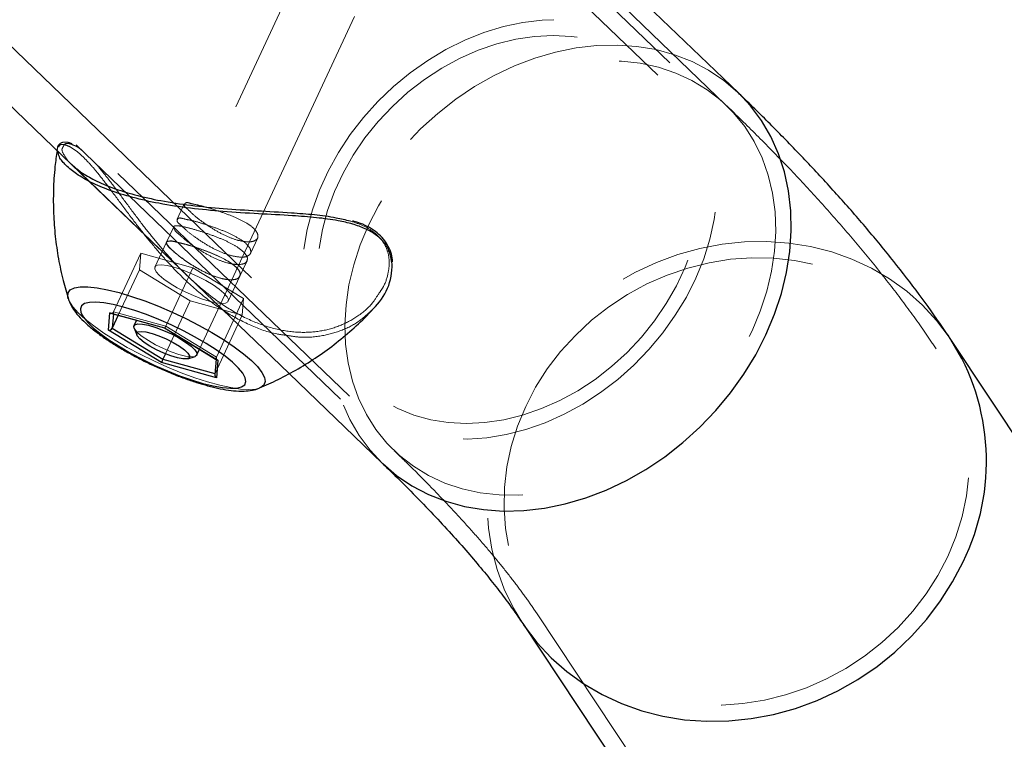
# Model space of a CAD drawing. Units: millimetres. Extents: x 0 to 59.4, y 0 to 42.1.
# Drawn here: x 13.7 to 14.1, y 30.4 to 30.6 of the extents above; entities that cross this region are included whole.
import ezdxf

# ---------------------------------------------------------------- set-up
doc = ezdxf.new("R2010")
doc.units = ezdxf.units.MM
doc.linetypes.add('HIDDEN', pattern=[0.1905, 0.127, -0.0635])
doc.layers.add('LE_NORM', color=179, linetype='Continuous', lineweight=50)
doc.styles.add('SLDTEXTSTYLE0', font='TXT', dxfattribs={"width": 0.605})
doc.dimstyles.new('SLDDIMSTYLE0', dxfattribs={"dimtxt": 0.35, "dimasz": 0.3, "dimexe": 0, "dimexo": 0.0625, "dimgap": 0.08750000000000001, "dimtad": 1, "dimdec": 0, "dimlfac": 50, "dimrnd": 1e-09, "dimzin": 12, "dimdsep": 46, "dimtxsty": 'SLDTEXTSTYLE0', "dimsah": 1, "dimcen": 0.09, "dimadec": 0, "dimazin": 3, "dimtfac": 1, "dimtofl": 0, "dimtmove": 0, "dimatfit": 3, "dimfxl": 0, "dimfrac": 2, "dimtolj": 1, "dimtzin": 12, "dimarcsym": 0})

# ---------------------------------------------------------------- blocks, each defined once
blk = doc.blocks.new('_D_5')
at = {"layer": 'LE_NORM', "color": 7}
for p, q in [((18.9089757232051, 35.35089977287684), (5.503700966928755, 35.35089977287684)), ((5.602760966928752, 27.35089977287684), (5.602760966928755, 35.35089977287684)), ((18.9089757232051, 27.35089977287684), (5.503700966928752, 27.35089977287684))]:
    blk.add_line(p, q, dxfattribs=at)
for points in [[(5.602760966928755, 35.35089977287684), (5.502760966928755, 35.05089977287684), (5.702760966928754, 35.05089977287684)], [(5.602760966928752, 27.35089977287684), (5.702760966928752, 27.65089977287684), (5.502760966928752, 27.65089977287684)]]:
    blk.add_solid(points, dxfattribs=at)
at = {"layer": 'LE_NORM', "color": 7, "insert": (5.151587281291627, 31.02204562739465), "char_height": 0.35, "attachment_point": 1, "rotation": 90, "style": 'SLDTEXTSTYLE0'}
blk.add_mtext('400', dxfattribs=at)
blk = doc.blocks.new('_D_7')
at = {"layer": 'LE_NORM', "color": 7}
for p, q in [((17.50384921878312, 35.70230652243195), (4.641493694492927, 35.70230652243205)), ((4.740553694492927, 35.70230652243205), (4.740553694492855, 26.95949302332202)), ((17.50384921878305, 26.95949302332191), (4.641493694492855, 26.95949302332202))]:
    blk.add_line(p, q, dxfattribs=at)
for points in [[(4.740553694492927, 35.70230652243205), (4.640553694492925, 35.40230652243206), (4.840553694492924, 35.40230652243206)], [(4.740553694492855, 26.95949302332202), (4.840553694492857, 27.25949302332202), (4.640553694492858, 27.25949302332202)]]:
    blk.add_solid(points, dxfattribs=at)
at = {"layer": 'LE_NORM', "color": 7, "insert": (4.289380008855765, 31.00204562739487), "char_height": 0.35, "attachment_point": 1, "rotation": 89.9999999999999, "style": 'SLDTEXTSTYLE0'}
blk.add_mtext('437', dxfattribs=at)

msp = doc.modelspace()

# ---------------------------------------------------------------- linework, layer by layer
at = {"color": 7, "linetype": 'HIDDEN', "lineweight": 18}
for p, q in [((13.96422102194493, 30.60134084724827), (13.31989576559727, 31.22096401655121)), ((13.241185209567, 31.09132622384472), (13.86163427572911, 30.49466403030796)), ((13.96838094931309, 30.60566558145923), (13.56099989157383, 30.99742816590709)), ((13.4356317732877, 30.89198743009014), (13.87295820456211, 30.47142662310047)), ((13.45009519797032, 30.88210191034717), (13.85747625570957, 30.49033929609699)), ((13.87172987204258, 30.7055446078722), (13.78376867514316, 30.5165717770998)), ((13.80556967001622, 30.50653846764011), (13.8934889052457, 30.69541664623661)), ((13.9878835890836, 30.59093339943332), (13.92096807699864, 30.65528436207218)), ((13.75638487082188, 30.57584949039859), (13.75630857687656, 30.57528092169208)), ((13.75646688681309, 30.57512916826649), (13.75635053854649, 30.57551278376026)), ((13.7612982009, 30.57048203253193), (13.83657171469395, 30.49809517168445)), ((13.76134016256992, 30.57044114374561), (13.80128004294102, 30.53203322195453)), ((13.80031110983555, 30.55685301327152), (13.797825834567, 30.55151368879718)), ((13.79662801962559, 30.54893882774753), (13.79414846640293, 30.5436108281557)), ((13.82321455221837, 30.53970594906253), (13.82569982748692, 30.54504604839725)), ((13.79415037375157, 30.54361529850406), (13.7901182387418, 30.53495563768787)), ((13.78526975851719, 30.53973175787372), (13.77584936361973, 30.51949073576374)), ((13.78526975851719, 30.53973175787372), (13.78478529196446, 30.53401400350971)), ((13.8032961104459, 30.53476543926639), (13.78526975851719, 30.53973175787372)), ((13.8195314620084, 30.53179229998035), (13.82201101523106, 30.53711958431644)), ((13.78478529196446, 30.53401400350971), (13.77747251730625, 30.51830597423954)), ((13.78478529196446, 30.53401400350971), (13.8023252699918, 30.52332993053837)), ((13.8032961104459, 30.53476543926639), (13.79387571554844, 30.51452441715641)), ((13.82083799582188, 30.52408136629505), (13.8032961104459, 30.53476543926639)), ((13.8155031416959, 30.52313967251224), (13.8195314620084, 30.53179259800358)), ((13.82083799582188, 30.52408136629505), (13.81141569357579, 30.50384028458042)), ((13.82035162192051, 30.51836355232639), (13.82083799582188, 30.52408136629505)), ((13.8023252699918, 30.52332993053837), (13.79376699667637, 30.50494285129948)), ((13.8023252699918, 30.52332993053837), (13.82035162192051, 30.51836355232639)), ((13.77584936361973, 30.51949073576374), (13.77578642111485, 30.51877041363163)), ((13.79387571554844, 30.51452441715641), (13.77584936361973, 30.51949073576374)), ((13.82035162192051, 30.51836355232639), (13.81093122702305, 30.4981225302164)), ((13.79349996786778, 30.51389070057315), (13.79349996786778, 30.51389040254993)), ((13.81141569357579, 30.50384028458042), (13.79387571554844, 30.51452441715641)), ((14.17904379110996, 30.32815022968692), (14.06053831320469, 30.50663824581547)), ((13.81093122702305, 30.4981225302164), (13.81141569357579, 30.50384028458042)), ((13.81133177023594, 30.50353200935764), (13.81129171591465, 30.50305350326938)), ((13.81087400656407, 30.49813802742405), (13.81093122702305, 30.4981225302164)), ((13.92241193991368, 30.41492928766651), (14.04091741781895, 30.23644133114261))]:
    msp.add_line(p, q, dxfattribs=at)
at = {"color": 7, "linetype": 'Continuous', "lineweight": 25}
for p, q in [((13.43147184591954, 30.88766269587917), (13.7612982009, 30.57048203253193)), ((13.99204351645176, 30.59525813364429), (13.92960455160801, 30.6553034355585)), ((13.76016714316074, 30.52393724226398), (13.76012136679356, 30.5240779688303)), ((13.77402975302403, 30.51314760946674), (13.77453901510899, 30.51915855907841)), ((13.77453901510899, 30.51915855907841), (13.79349043112461, 30.51393754982395)), ((13.77481748800938, 30.5190376808588), (13.79349996786778, 30.51389070057315)), ((13.77747251730625, 30.51830597423954), (13.77536298971837, 30.51377298139972)), ((13.77536298971837, 30.51377298139972), (13.79290487509434, 30.50308884882373)), ((13.78376867514316, 30.5165717770998), (13.78289129477208, 30.51468731665058)), ((13.7829275343961, 30.51388295196934), (13.78387930136387, 30.5115018060152)), ((13.79349043112461, 30.51393754982395), (13.81193067770665, 30.50270559095783)), ((13.79349806051914, 30.51389141582889), (13.81170179587071, 30.50280370020313)), ((13.79246999960606, 30.50191559099598), (13.77402975302403, 30.51314760946674)), ((14.18404295187657, 30.33146901630802), (14.06553747397129, 30.50995703243656)), ((13.80464842062656, 30.50455929541035), (13.80556967001622, 30.50653846764011)), ((13.79376699667637, 30.50494285129948), (13.79290487509434, 30.50308884882373)), ((13.80157377463047, 30.50326551699085), (13.80400945883458, 30.50407006048603)), ((13.81129171591465, 30.50305350326938), (13.81084539633458, 30.49779738687916)), ((13.81142141562168, 30.49669458174152), (13.79246999960606, 30.50191559099598)), ((13.81193067770665, 30.50270559095783), (13.81142141562168, 30.49669458174152)), ((13.83657171469395, 30.49809517168445), (13.86880018454258, 30.4671018888895)), ((13.91741277914708, 30.41161050104542), (14.03591825705235, 30.23312254452152))]:
    msp.add_line(p, q, dxfattribs=at)
at = {"color": 8, "linetype": 'Continuous', "lineweight": 25}
for p, q in [((13.77578642111485, 30.51877041363163), (13.77536298971837, 30.51377298139972)), ((13.79290487509434, 30.50308884882373), (13.81087400656407, 30.49813802742405))]:
    msp.add_line(p, q, dxfattribs=at)
at = {"color": 7, "linetype": 'HIDDEN', "lineweight": 18, "flags": 128}
for points in [[(13.8416261885709, 30.54120584034366), (13.84283544760411, 30.54800243877811), (13.84466268759434, 30.55479903721256), (13.84708883505528, 30.56153591179294), (13.85009481650059, 30.568153875107), (13.85365202170079, 30.57459475302143), (13.85772993307774, 30.58080186151905), (13.86229421835606, 30.58672078155918), (13.86730100851719, 30.59229947828693), (13.87271024923985, 30.59748883747501), (13.8784742568082, 30.60224332117481), (13.88453962546055, 30.60652114653034), (13.89085485678379, 30.61028470301075), (13.89736273031895, 30.61350091003818), (13.9040098403043, 30.61614151501102), (13.91073324423496, 30.61818333172245), (13.91747762900059, 30.61960835956974), (13.92418005209629, 30.62040414118214), (13.93078520041172, 30.62056364321155), (13.93723203879063, 30.62008549475117), (13.94346716147129, 30.6189738681261), (13.94943334799473, 30.61723853849811), (13.95507719259922, 30.61489476465625), (13.96035291891758, 30.61196311020298), (13.96520902853672, 30.60846938394947), (13.96960737448399, 30.60444428228778), (13.97350790243809, 30.59992315077228), (13.97687628012364, 30.59494574570103), (13.97968198996251, 30.58955581688327), (13.9819021437711, 30.58380069040699), (13.98351385336582, 30.57773097061557), (13.98450758200352, 30.57140000366611), (13.98486997824375, 30.56486346029682), (13.98460294943516, 30.55817868017597), (13.98370458822911, 30.55140449308796), (13.98218443136875, 30.54460038446827), (13.9800539229459, 30.53782619738025), (13.97733595114414, 30.53114147686405), (13.97405149679844, 30.52460487389011), (13.97022917013829, 30.51827390694065), (13.96590330343906, 30.51220418714924), (13.96111204367344, 30.50644906067295), (13.95589735251133, 30.5010591318552), (13.95030500631992, 30.49608172678394), (13.94438459616368, 30.49156059526844), (13.93818762045567, 30.48753549360675), (13.93176939230625, 30.48404176735325), (13.92518331747715, 30.48111017250461), (13.91849233847325, 30.47876639866275), (13.91174986105625, 30.47703106903477), (13.90501882773106, 30.47591938280506), (13.89835836630527, 30.47544123434467), (13.89182569723789, 30.47560073637409), (13.88547613363926, 30.47639651798649), (13.87937071066563, 30.47782154583378), (13.87355901938145, 30.4798633625452), (13.86809255819981, 30.48250396751804), (13.86302091818516, 30.48572017454548), (13.85838796835606, 30.48948373102589), (13.85423376303379, 30.49376155638141), (13.85059644919102, 30.49851604008121), (13.84750654440586, 30.50370539926929), (13.84499075155918, 30.50928409599705), (13.84307195883457, 30.51520301603717), (13.84176733236973, 30.52141018413944), (13.84108831625645, 30.52785100244922), (13.84104063254063, 30.53446896576328), (13.8416261885709, 30.54120584034366)], [(13.84693433981602, 30.54142178797169), (13.84809210043614, 30.54800243877811), (13.84987547140782, 30.55458308958454), (13.85226537924473, 30.56110032104892), (13.85523893576329, 30.56749142908496), (13.85876943808262, 30.57369490169926), (13.86282064657872, 30.57965089582844), (13.86735441427891, 30.58530207180423), (13.87232687216465, 30.59059407019062), (13.87769033652012, 30.59547586941166), (13.88339330893223, 30.59990050100727), (13.88938047629063, 30.60382528805179), (13.89559461813633, 30.60721250080509), (13.90197660666172, 30.61002947592182), (13.90846349936192, 30.61224909328861), (13.91499235373204, 30.61384995483798), (13.92150213461583, 30.61481674217624), (13.9279298995084, 30.61514003776951), (13.93421270590489, 30.61481674217624), (13.94029142599766, 30.61384995483798), (13.94610502463047, 30.61224909328861), (13.95160009604161, 30.61002947592182), (13.95672132712071, 30.60721250080509), (13.96142294150059, 30.60382528805179), (13.9656553481168, 30.59990050100727), (13.96938230734532, 30.59547586941166), (13.97256376486485, 30.59059407019062), (13.9751711104459, 30.58530207180423), (13.97717954855625, 30.57965089582844), (13.97857000570957, 30.57369490169926), (13.9793272231168, 30.56749142908496), (13.97944547873203, 30.56110032104892), (13.97892286520664, 30.55458308958454), (13.9777631972379, 30.54800243877811), (13.97598173361484, 30.54142178797169), (13.97359182577793, 30.5349045565073), (13.97061826925938, 30.52851344847126), (13.96708776694005, 30.52231003546162), (13.96303655844395, 30.51635404133243), (13.95850279074375, 30.51070280575199), (13.95353033285801, 30.50541080736561), (13.94816686850254, 30.50052900814457), (13.94246389609043, 30.4961044361536), (13.93647672873203, 30.49217958950443), (13.9302606795377, 30.48879237675114), (13.92388059836094, 30.4859754016344), (13.91739370566075, 30.48375578426761), (13.91086485129063, 30.48215492271823), (13.90435507040684, 30.48118819498463), (13.89792730551426, 30.48086489939136), (13.89164449911778, 30.48118819498463), (13.88556577902501, 30.48215492271823), (13.87975218039219, 30.48375578426761), (13.87425710898106, 30.4859754016344), (13.86913587790196, 30.48879237675114), (13.86443426352207, 30.49217958950443), (13.86020185690586, 30.4961044361536), (13.85647489767735, 30.50052900814457), (13.85329344015781, 30.50541080736561), (13.85068609457676, 30.51070280575199), (13.84867765646641, 30.51635404133243), (13.84728719931309, 30.52231003546162), (13.84652998190586, 30.52851344847126), (13.84641172629063, 30.5349045565073), (13.84693433981602, 30.54142178797169)], [(13.99204351645176, 30.59525813364429), (13.99188139181797, 30.59541382097645), (13.98705007773106, 30.59952773355884), (13.9817629073209, 30.60309137606068), (13.97606184225743, 30.60607601904315), (13.96999456625645, 30.6084575822298), (13.96360876303379, 30.61021705173892), (13.95695593100254, 30.61134006285114), (13.95008756857579, 30.61181773447437), (13.94306280356114, 30.61164613270206), (13.93593504172031, 30.61082668804569), (13.92876341086094, 30.60936595701618), (13.92160513144199, 30.6072757413332), (13.9145193312711, 30.60457284950657), (13.90755941610997, 30.60127903723163), (13.90078451376621, 30.59742076897068), (13.89424803000157, 30.59302921795292), (13.88800146322911, 30.5881397297327), (13.88209821921055, 30.58279158377094), (13.87658407431309, 30.57702787422581), (13.87150289755528, 30.57089509272022), (13.8668947432584, 30.56444247269077), (13.86279966574375, 30.55772210859699), (13.85925008993809, 30.55078800224704), (13.85627081137364, 30.54369606279774), (13.85389044027989, 30.53650333189411), (13.85212614279454, 30.52926774525089), (13.85099127035801, 30.52204753660602), (13.85049726706211, 30.51490082048817), (13.85064604025547, 30.50788523458881), (13.85143758993809, 30.50105722450657), (13.85286428671543, 30.49447168611927), (13.85491468649571, 30.48818172716541), (13.85757543783848, 30.48223795198841), (13.86081983786289, 30.47668828272266), (13.86462690573399, 30.47157730364246), (13.86880018454258, 30.4671018888895)], [(13.90273191672032, 30.45684834026737), (13.89646246176426, 30.45822419428272), (13.89048292380039, 30.46022249960346), (13.8848448012418, 30.46282620930118), (13.8795957778043, 30.46601309084339), (13.87477972250645, 30.46975590490742), (13.87043859701817, 30.47402282261295), (13.86661054831211, 30.47877736591739), (13.86332609396641, 30.4839790036623), (13.86061384421055, 30.48958327078266), (13.85849668722813, 30.49554248356266), (13.85699369650547, 30.50180573963566), (13.85611631613438, 30.50831963323993), (13.85587408285801, 30.51502855324192), (13.85626699667637, 30.52187521957798), (13.85729315024082, 30.52880133890552), (13.85894300680821, 30.53574772381229), (13.86120321493809, 30.54265512728137), (13.86405279379551, 30.54946465992374), (13.86746885519688, 30.55611814760608), (13.8714227889127, 30.56255890631122), (13.87588026266758, 30.56873192095203), (13.88080122214024, 30.57458462023181), (13.88614752035801, 30.58006693624897), (13.89187147360508, 30.58513219856662), (13.89792349081699, 30.58973713421268), (13.90425207358067, 30.59384252333088), (13.91080572348301, 30.59741325878544), (13.91752531271641, 30.60041894220753), (13.92435552817051, 30.60283388399525), (13.9312372420377, 30.60463752054615), (13.93811323385899, 30.60581447386188), (13.94492246847813, 30.60635461115283), (13.95160772543614, 30.60625340246601), (13.95811178427403, 30.60551168226642), (13.96438123923008, 30.60413582825107), (13.97035886984532, 30.60213752293033), (13.97599699240391, 30.59953381323261), (13.98124792319004, 30.59634693169041), (13.98606207113926, 30.59260411762638), (13.99040319662754, 30.58833719992084), (13.99423315268223, 30.5835826566164), (13.99751760702793, 30.57838107847614), (14.00022985678379, 30.57277675175114), (14.00234701376622, 30.56681753897114), (14.00385000448887, 30.56055428289814), (14.00472738485997, 30.55404038929386), (14.00496961813633, 30.54733146929188), (14.00457670431797, 30.54048480295581), (14.00355055075352, 30.53355868362827), (14.00190069418614, 30.5266122987215), (13.99964048605625, 30.51970489525241), (13.99679090719883, 30.51289536261005), (13.99337293844883, 30.50624187492771), (13.98942091208165, 30.49980111622257), (13.98496343832676, 30.49362810158176), (13.98004057150547, 30.48777540230197), (13.97469618063633, 30.48229308628483), (13.96897222738926, 30.47722782396717), (13.96292021017735, 30.47262288832111), (13.95658972006504, 30.46851749920292), (13.95003797751133, 30.46494676374836), (13.94331838827793, 30.46194108032627), (13.93648817282383, 30.45952613853855), (13.92960645895664, 30.45772250198764), (13.92273046713536, 30.45654560827655), (13.91592123251622, 30.45600541138095), (13.90923597555821, 30.45610662006779), (13.90273191672032, 30.45684834026737)], [(14.06553747397129, 30.5099570920412), (14.06501104574864, 30.5107391645853), (14.0606546614713, 30.51648439669056), (14.05574133139317, 30.52178122305317), (14.05030920248692, 30.52658690714283), (14.04440595846836, 30.53086276554508), (14.03807356100742, 30.53457440637989), (14.03136923056309, 30.53769190811558), (14.02434065085117, 30.54019023680133), (14.01705076437656, 30.54204918646259), (14.00955297690098, 30.54325385593815), (14.00190832358067, 30.5437945296709), (13.99418165426914, 30.54366679691715), (13.98643209677403, 30.54287179016514), (13.97872450094883, 30.54141588711185), (13.97111799460117, 30.53931071066303), (13.96367742758457, 30.53657330774708), (13.95645811300938, 30.53322573208255), (13.94952299338047, 30.52929486536426), (13.94292547445957, 30.52481235765858), (13.93671705465977, 30.51981438898487), (13.93095113974278, 30.51434107326908), (13.92567159872715, 30.50843657755298), (13.92092230063145, 30.50214840673847), (13.91674139242832, 30.49552722477359), (13.91316129904454, 30.48862625860614), (13.91021253805821, 30.48150117897434), (13.9079160903043, 30.47420926594181), (13.90629484396641, 30.46680923008365), (13.9053583357877, 30.45936067604465), (13.90511610251133, 30.45192362570209), (13.90556814413731, 30.44455792211933), (13.906712553317, 30.43732281231327), (13.9085378859586, 30.4302765896265), (13.91103269797032, 30.4234760572855), (13.91417410116856, 30.41697587274952), (13.91743375998203, 30.41157867216511)], [(13.9156236861295, 30.47990484737796), (13.91844656210606, 30.48674716257496), (13.92189123373692, 30.49336792730732), (13.92592909079258, 30.4997106363718), (13.93052770834629, 30.50572128796024), (13.93564512472813, 30.51134856247348), (13.94123937826817, 30.51654441856785), (13.94726278525059, 30.52126456999225), (13.95366193991368, 30.52546866440219), (13.9603834364957, 30.52912093901081), (13.96737196188633, 30.53219016098423), (13.97456457358067, 30.5346501638834), (13.9819021437711, 30.536480026478), (13.98932172995274, 30.53766401314182), (13.99676038962071, 30.53819211029453), (14.00415327292149, 30.53805972837849), (14.0114374373502, 30.53726811909122), (14.01854994040196, 30.53582395815296), (14.02543356161778, 30.53373958372516), (14.03202726584141, 30.53103275799198), (14.03827383261387, 30.52772660755558), (14.04412176352207, 30.52384932541294), (14.04952146750157, 30.51943399214191), (14.05442526083653, 30.51451827787799), (14.05879118185703, 30.50914408468647), (14.0625848982877, 30.5033573081438), (14.06577017050449, 30.49720736050052), (14.0683222029752, 30.49074663423939), (14.07021810751621, 30.4840302636568), (14.07144262533848, 30.47711552881641), (14.0719843123502, 30.47006149792118), (14.0718393538541, 30.46292831205768), (14.0710077498502, 30.45577682756824), (14.06949903708164, 30.4486680796091), (14.06732465964024, 30.44166268610401), (14.06450369101231, 30.43482037090702), (14.06105711203281, 30.42819960617465), (14.05701925497715, 30.42185689711017), (14.05242254477207, 30.41584624552173), (14.04730322104161, 30.41021897100849), (14.0417108748502, 30.40502311491413), (14.03568746786777, 30.40030296348972), (14.02928831320469, 30.39609886907978), (14.02256490927403, 30.39244659447117), (14.01557829123203, 30.38937737249774), (14.00838377218906, 30.38691736959858), (14.00104620199864, 30.38508750700397), (13.99362661581699, 30.38390352034016), (13.98618986349766, 30.38337542318744), (13.97879698019688, 30.38350780510349), (13.97151281576817, 30.38429941439075), (13.96439840536778, 30.38574357532902), (13.95751478415196, 30.38782794975681), (13.95092298727696, 30.39053477549), (13.94467451315586, 30.3938409259264), (13.93882658224766, 30.39771820806904), (13.9334287856168, 30.40213354134006), (13.92852499228184, 30.40704925560398), (13.9241571639127, 30.4124234487955), (13.92036535483067, 30.41821022533817), (13.91718008261387, 30.42436017298145), (13.91462805014317, 30.43082089924259), (13.91273214560215, 30.43753726982517), (13.91150762777988, 30.44445200466556), (13.91096594076817, 30.45150603556079), (13.91111089926426, 30.45863922142429), (13.91194059591954, 30.46579070591373), (13.91344930868809, 30.47289945387287), (13.9156236861295, 30.47990484737796)], [(13.81510069113438, 30.5247270634119), (13.81401922445957, 30.52595980667515), (13.81237699728672, 30.52734740280552), (13.81025221090977, 30.52882023357792), (13.80775739889805, 30.53030450844211), (13.80501272421543, 30.53172572159214), (13.80215742331211, 30.53301264547748), (13.79933645468419, 30.5341007878725), (13.79668905478184, 30.53493555092258), (13.79434873800938, 30.53547503256244), (13.7924318526334, 30.53569223188801), (13.79103567343418, 30.53557624124927), (13.79023077231114, 30.53513290190143), (13.79005720358555, 30.53438438677235), (13.79052259665196, 30.53336830639286), (13.79160215597813, 30.53213556312961), (13.79324629049961, 30.53074796699924), (13.79536916952793, 30.52927513622684), (13.79786588888828, 30.52779086136265), (13.8006105635709, 30.52636964821262), (13.80346395712559, 30.52508266472263), (13.80628683310215, 30.52399458193226), (13.80893423300449, 30.52315981888218), (13.81127454977696, 30.52262033724231), (13.81319143515293, 30.52240313791675), (13.81458570700352, 30.52251912855549), (13.8153925154752, 30.52296246790333), (13.81556608420079, 30.52371098303242), (13.81510069113438, 30.5247270634119)], [(13.8264951918668, 30.49318434500141), (13.82500745993321, 30.49276735090656), (13.82267095785801, 30.49258013271732), (13.81977750998203, 30.49273921751422), (13.81638433676426, 30.49324156546039), (13.81255819540684, 30.49407734178943), (13.80837347250645, 30.49523033403797), (13.80391027670567, 30.49667813085956), (13.79925825339024, 30.49839242004795), (13.79450514059727, 30.50033994221134), (13.78974439840977, 30.50248278879566), (13.78506757956212, 30.50477917694492), (13.78056814413731, 30.50718446278018), (13.77633383017247, 30.50965185665531), (13.77244474631016, 30.5121333172266), (13.76897718649571, 30.51458050512714), (13.76599790793125, 30.51694579624576), (13.76356794577305, 30.5191831757967), (13.76173116903965, 30.52124913238925), (13.76052572470372, 30.52310337328357), (13.76016714316074, 30.52393724226398)], [(13.78416349631016, 30.51227005028171), (13.7831602309293, 30.51344199680729), (13.7829275343961, 30.51388295196934)], [(13.80400945883458, 30.50407006048603), (13.80393697958653, 30.50404764913959), (13.80260946493809, 30.50392992996616), (13.80072500448887, 30.50417001747532), (13.79840376120274, 30.50475271248264), (13.79579260092442, 30.50564147734089), (13.7930536482877, 30.50678040289325), (13.79035856466954, 30.50809796356602), (13.78787901144688, 30.50951136850757), (13.78576948385899, 30.51093180679721), (13.78416349631016, 30.51227005028171)], [(13.81084539633458, 30.49779738687916), (13.81087400656407, 30.49796135925693), (13.81093122702305, 30.4981225302164)]]:
    msp.add_lwpolyline(points, dxfattribs=at)
at = {"color": 8, "linetype": 'Continuous', "lineweight": 25, "flags": 128}
for points in [[(14.00159361105625, 30.51157202028675), (14.00457098227207, 30.51866395973606), (14.00695326071446, 30.52585669063969), (14.00871755819981, 30.53309233688755), (14.00985243063633, 30.54031248592777), (14.01034643393223, 30.54745920204563), (14.01019766073887, 30.55447478794498), (14.00940611105625, 30.56130279802723), (14.00797941427891, 30.56788833641453), (14.00592710715, 30.57417829536838), (14.00326826315587, 30.58012207054539), (14.00002195578281, 30.58567173981113), (13.99621679526036, 30.59078271889133), (13.99204351645176, 30.59525813364429)], [(13.76012136679356, 30.5240779688303), (13.75997450094883, 30.52470983766956), (13.76008703451817, 30.52603729271335), (13.76086141806309, 30.52705986999912), (13.76228430014317, 30.52775772118015), (13.76432516318028, 30.52811713718815), (13.7669477675504, 30.52813126348896), (13.7700987074918, 30.52779968285007), (13.77371694784825, 30.52712901138706), (13.77773191672031, 30.52613218330784)], [(13.77773191672031, 30.52613218330784), (13.7820673201627, 30.5248286297266), (13.78663542013828, 30.52324374222202), (13.79135038595859, 30.52140833639545), (13.79611875754063, 30.51935817503376), (13.80084898215, 30.51713313364429), (13.80544759970371, 30.51477654480381), (13.80982496481602, 30.51233424448413), (13.81389715414708, 30.50985379719181), (13.8175840590543, 30.50738348268909), (13.82081510763829, 30.50497134231967), (13.82352735739414, 30.50266434454365), (13.82566549521153, 30.50050743126316), (13.82718946676915, 30.49854256414814), (13.8280706618375, 30.49680800938053), (13.82829191427891, 30.49533744358463), (13.82784559469883, 30.49415953659458), (13.8267450545377, 30.49329723619861), (13.8264951918668, 30.49318434500141)], [(13.86880018454258, 30.4671018888895), (13.86896230917637, 30.46694620155735), (13.87379362326329, 30.46283228897495), (13.87908079367344, 30.45926864647312), (13.88477995138829, 30.45628406309528), (13.89084722738926, 30.45390244030399), (13.89723493796055, 30.45214303039951), (13.9038877699918, 30.45101995968265), (13.91075422506993, 30.45054228805942), (13.91778089743321, 30.45071388983173), (13.92490675192539, 30.4515333344881), (13.93207838278477, 30.45299406551761), (13.93923666220371, 30.45508428120059), (13.94632436972324, 30.45778717302723), (13.95328428488438, 30.46108104490681), (13.96005918722813, 30.46493925356312), (13.96659567099278, 30.46933080458087), (13.9728403304166, 30.47422029280109), (13.97874548178379, 30.47956843876285), (13.98425962668126, 30.48533214830799), (13.98934080343906, 30.49146492981357), (13.99394705038731, 30.49791754984302), (13.99804212790196, 30.5046379139368), (14.00159361105625, 30.51157202028675)], [(13.91743375998203, 30.41157867216511), (13.91793920736973, 30.41082836889667), (13.92229559164707, 30.40508313679141), (13.9272089217252, 30.39978631042881), (13.93263914328281, 30.39498062633915), (13.93854429465, 30.39070476793689), (13.94487478476231, 30.38699312710208), (13.95158102255528, 30.3838756253664), (13.95860769491856, 30.38137729668064), (13.9658994887418, 30.37951834701938), (13.97339727621739, 30.37831367754383), (13.98104002218907, 30.37777300381107), (13.98876669150059, 30.37790073656482), (13.99651624899571, 30.37869574331684), (14.00422575216954, 30.38015164637012), (14.01183035116856, 30.38225682281894), (14.01927282553379, 30.3849942257349), (14.02649023276036, 30.38834180139942), (14.0334272597379, 30.39227266811771), (14.04002477865879, 30.3967551758234), (14.04623129110997, 30.40175314449711), (14.05199911337559, 30.40722646021289), (14.05727865439122, 30.41313095592899), (14.06202795248692, 30.41941912674351), (14.06620886069004, 30.42604030870838), (14.06978895407383, 30.43294127487583)]]:
    msp.add_lwpolyline(points, dxfattribs=at)
at = {"color": 7, "linetype": 'Continuous', "lineweight": 25, "flags": 128}
for points in [[(13.8028135512418, 30.49589808487339), (13.8067140791959, 30.49471809172077), (13.81030943136876, 30.49383320116443), (13.81351568442051, 30.49326308273716), (13.8162641738004, 30.49302055143757), (13.81849195700352, 30.49311103128833), (13.82015135031406, 30.49353237652225), (13.82120229941074, 30.49427534841938), (13.82162191610997, 30.49532325767917), (13.82140447836582, 30.49665267967625), (13.82054998617833, 30.49823393129749), (13.81907942038242, 30.50003172659321), (13.81702711325352, 30.50200583242817), (13.81443693381016, 30.50411226057453), (13.81136800985997, 30.50630386375828), (13.80788709860508, 30.50853170656605), (13.80407430868809, 30.51074607872409), (13.80001356344883, 30.51289738916797), (13.79579641562169, 30.51493771576328), (13.79151441794102, 30.51682140135212), (13.78726675253575, 30.51850642465992), (13.78314497214024, 30.51995511555118), (13.77924444418613, 30.52113504909916), (13.77565099936192, 30.52201999926013), (13.77244283896153, 30.52259005808277), (13.76969625693027, 30.52283258938236), (13.76746656637852, 30.52274216913624), (13.76580908041661, 30.52232076429767), (13.76475813131993, 30.52157779240055), (13.76433660727208, 30.52052994274539), (13.76455595236485, 30.51920052074832), (13.76541044455234, 30.51761920952243), (13.76687910299961, 30.51582147383137), (13.76893331747715, 30.51384730839176), (13.77152349692051, 30.5117408802454), (13.77459242087071, 30.50954927706165), (13.77807142477696, 30.50732143425388), (13.78188612204258, 30.50510712170048), (13.78594686728184, 30.50295575165195), (13.79016401510899, 30.50091542505665), (13.79444601278965, 30.49903173946781), (13.79869367819492, 30.49734671616001), (13.8028135512418, 30.49589808487339)], [(13.77481748800938, 30.5190376808588), (13.77472212057774, 30.51906861566944), (13.77453901510899, 30.51915855907841)], [(13.7829275343961, 30.51388295196934), (13.78282263022129, 30.51437397503299), (13.78317358236973, 30.51500745319767), (13.78419019919102, 30.51530261539859), (13.78580953818028, 30.51524092459125), (13.78792860251133, 30.51482625507755), (13.79041578512852, 30.5140847136919), (13.79311086874668, 30.51306279205723), (13.7958498213834, 30.51182480358524), (13.79845716696446, 30.51044841312809), (13.80077078085606, 30.50902022623462), (13.80264379721348, 30.50762994789524), (13.80395796042149, 30.50636489891452), (13.8046331618375, 30.50530459188862), (13.80462743979161, 30.50451566481037), (13.80400945883458, 30.50407006048603)], [(13.79349043112461, 30.51393754982395), (13.79349233847325, 30.51389999889774), (13.79349806051914, 30.51389141582889)], [(13.78640463095371, 30.5089228918497), (13.78491689902012, 30.51014806532306), (13.7840261672086, 30.51120855116291), (13.78380110006993, 30.51202555202884), (13.78425695639317, 30.51253862881107), (13.78535940390294, 30.51270957493228), (13.78702642660801, 30.51252587341709), (13.7891359541959, 30.51200099491519), (13.79152967673008, 30.51117398046894), (13.79403211813633, 30.51010610365314), (13.7964544509, 30.50887657904072), (13.79862119894688, 30.50757660173816), (13.80036833029453, 30.50630255245609), (13.80156805258457, 30.5051489641611), (13.80213072043125, 30.50420142912311), (13.80201437216465, 30.50353010200901), (13.80122854452793, 30.50318487190647), (13.79983045798008, 30.50319130920811), (13.7979250166959, 30.50354893707676), (13.79565145712559, 30.50423129105014), (13.7931814406461, 30.50518764757556), (13.79069616537754, 30.50634713673038), (13.78837873678868, 30.50762374901218), (13.78640463095371, 30.5089228918497)], [(13.81193067770665, 30.50270559095783), (13.81177618246739, 30.50276316904468), (13.81170179587071, 30.50280370020313)]]:
    msp.add_lwpolyline(points, dxfattribs=at)
at = {"color": 7, "linetype": 'Continuous', "lineweight": 25}
for centre, radius, start, end in [((13.85191252878955, 30.53543417702623), 0.0202952462737973, 312.7293191391659, 2.011827038740889), ((13.77430916582538, 30.51428578281876), 0.001171968469201794, 256.2070925157984, 334.0519746475838), ((13.79774175546792, 30.5006288047002), 0.005426530091878903, 153.0420477259349, 166.2828614245966), ((13.81204244485723, 30.49772079523497), 0.001199496329942892, 176.3389921236532, 238.8191111216971)]:
    msp.add_arc(centre, radius, start, end, dxfattribs=at)
at = {"color": 7, "linetype": 'HIDDEN', "lineweight": 18}
for centre, radius, start, end in [((13.77506895295103, 30.51986657039697), 0.0008661942526738588, 253.1234777280452, 334.2851980093175), ((13.79237050486856, 30.51499328407597), 0.00157654539392123, 315.6601322810805, 342.698403883528), ((13.81211792926436, 30.50347633002603), 0.000790947457147318, 152.6032061595567, 238.2563182453848)]:
    msp.add_arc(centre, radius, start, end, dxfattribs=at)
at = {"color": 8, "linetype": 'Continuous', "lineweight": 25}
msp.add_arc((13.99961203428599, 30.46769257543626), 0.0783099799613695, 333.6555901053632, 32.66375808736643, dxfattribs=at)
at = {"color": 7, "linetype": 'Continuous', "lineweight": 25}
for points, knots in [([(14.06553747397129, 30.50995703243656), (14.06428615862155, 30.51181729559785), (14.06041620900612, 30.51757054133816), (14.05352881575651, 30.52708154166114), (14.04469880379349, 30.53846206591707), (14.03531315527244, 30.54978341295693), (14.02542464870247, 30.56102927337066), (14.0150748348083, 30.57220206438264), (14.00450269966382, 30.58307436191), (13.99674820037927, 30.59072331503331), (13.99262174305781, 30.59470078424211), (13.99204351645176, 30.59525813364429)], [0, 0, 0, 0, 0.05961898623656624, 0.1843839547782788, 0.3121810064680328, 0.4426193818982773, 0.5753928318709741, 0.7103657582691618, 0.8475866584294371, 0.9786428303148066, 1, 1, 1, 1]), ([(13.75630857687656, 30.57528092169208), (13.75603405147922, 30.57343785875839), (13.75535850363178, 30.56890247802641), (13.75494266249603, 30.56163262549163), (13.75496625316458, 30.55357049357766), (13.75555768865548, 30.54563776269393), (13.75667748354928, 30.53789040803749), (13.75818875565433, 30.53063629365034), (13.75956144767716, 30.52604431064879), (13.76019956808751, 30.52390964531345)], [0, 0, 0, 0, 0.1075391680434224, 0.2646307197433326, 0.4197522504692193, 0.572749920894808, 0.7234061719337666, 0.8714204175968077, 1, 1, 1, 1]), ([(13.76137830954258, 30.57048203253193), (13.76240730473815, 30.5695777463891), (13.76481848211625, 30.56745879160651), (13.76962558498003, 30.56481571632465), (13.77584242379662, 30.56214872743242), (13.78351761400758, 30.55978217855166), (13.79256224132725, 30.55777714502191), (13.80279553769231, 30.55623608272308), (13.81391907124035, 30.55515877790882), (13.82553922262724, 30.55444099620315), (13.83606662088111, 30.55391564926275), (13.8452000628025, 30.55319857180135), (13.8520165591418, 30.55236620414885), (13.85608221408162, 30.55134036541055), (13.85767843466465, 30.55093760990543)], [0, 0, 0, 0, 0.04116736941393501, 0.09646481370814591, 0.1641374004164368, 0.2448660506614642, 0.3378992220651164, 0.4429804379296538, 0.5563609602432662, 0.6744082978693048, 0.7936432405728507, 0.8737874419075934, 0.950447569691289, 1, 1, 1, 1]), ([(13.87235548239414, 30.53681083225651), (13.87235714893987, 30.53702251353931), (13.87236604243861, 30.53815214784069), (13.87181466688331, 30.54021452814182), (13.87065313181751, 30.54285967075983), (13.86882873594769, 30.54528148753703), (13.86647454971516, 30.54738919574954), (13.86362006898788, 30.5491149811773), (13.86095330968536, 30.55026938264153), (13.85923451988108, 30.55075470970417), (13.85864546042149, 30.55092103981418)], [0, 0, 0, 0, 0.03009561563273423, 0.1606048455954514, 0.2987239412628319, 0.4400862218880447, 0.5882214020954319, 0.7459086767332544, 0.9129184399408925, 1, 1, 1, 1]), ([(13.76027013998692, 30.52377082609577), (13.76035469888181, 30.52348847184496), (13.76065761072994, 30.52247700583596), (13.76162374994031, 30.52076512546437), (13.76325569946304, 30.51848650272794), (13.76559353498263, 30.51601907571093), (13.76852556475897, 30.51347170068879), (13.77186329719764, 30.51097003538221), (13.77545089562478, 30.50857164937447), (13.77927040242054, 30.50625912799129), (13.78328744647448, 30.50403125132793), (13.78745542147937, 30.50191242829908), (13.79171556118126, 30.49992441807408), (13.79600537772202, 30.49809833496764), (13.80026198227298, 30.49646009112994), (13.80420738043296, 30.49511150854711), (13.80741477485015, 30.49415533155365), (13.81048866256115, 30.49335031595446), (13.81365326004589, 30.4926587228767), (13.8173552355086, 30.49212899996402), (13.82076744158438, 30.49196842003117), (13.82370205405949, 30.49232449459408), (13.82548805816141, 30.49270577597963), (13.82623013894623, 30.49308446661993), (13.82626631003086, 30.49310292505665)], [0, 0, 0, 0, 0.01158925163264776, 0.04151569902827077, 0.07666179674468389, 0.1219066683300988, 0.1748920847496428, 0.2294630452732422, 0.2860196452787754, 0.3447406135562044, 0.4052116013029944, 0.4668364121831196, 0.5287941409921815, 0.590273447668723, 0.6503666104047305, 0.7083319589577826, 0.7543938482676044, 0.7821033952911564, 0.8334371661847927, 0.8818081878869487, 0.9293185970601696, 0.9672070093155626, 0.9984015782838261, 1, 1, 1, 1]), ([(13.82634451132481, 30.49314464830799), (13.82850611298683, 30.49408700704151), (13.83307616182012, 30.49607933777772), (13.83979128760441, 30.49973297987891), (13.84651961879432, 30.5039696202713), (13.85299070136829, 30.50869598072983), (13.8591082031002, 30.5139218545605), (13.86335766530806, 30.51787740935044), (13.86541407401184, 30.52020937418935), (13.86568929892246, 30.52052147888584)], [0, 0, 0, 0, 0.1464457616295534, 0.3096149923597482, 0.4743244964495519, 0.640176140826141, 0.8068610452542628, 0.9741507359602652, 1, 1, 1, 1]), ([(13.86880018454258, 30.4671018888895), (13.87024632572713, 30.46570309381483), (13.87417973067637, 30.46189846704083), (13.88035348401766, 30.4557212198315), (13.88713343349532, 30.44868138059995), (13.89334214245042, 30.44195513662109), (13.89898015818714, 30.435571381172), (13.90404565021716, 30.42954946649688), (13.90854851836465, 30.42391773914877), (13.91249035284558, 30.41869542557881), (13.91538176459756, 30.41463697884726), (13.91694235371972, 30.41231149657184), (13.91741277914708, 30.41161050104542)], [0, 0, 0, 0, 0.08166816296511611, 0.222131808316161, 0.3544798710693399, 0.4783799680133715, 0.5936678102332763, 0.7001698105817914, 0.7977696809739606, 0.8863208757464371, 0.965732459717281, 0.9999999999999999, 0.9999999999999999, 0.9999999999999999, 0.9999999999999999])]:
    msp.add_open_spline(points, degree=3, knots=knots, dxfattribs=at)
at = {"color": 7, "linetype": 'HIDDEN', "lineweight": 18}
for points, knots in [([(14.06053831320469, 30.50663824581547), (14.05930845359554, 30.50846639059901), (14.05550430250987, 30.51412113274308), (14.04873617228245, 30.52347047510744), (14.04005725701719, 30.53465904105344), (14.03082771511401, 30.54579231812369), (14.02110091160563, 30.55686476532968), (14.01090695675368, 30.56787480763749), (14.00048338533039, 30.5786048313911), (13.99273370741295, 30.58625907236186), (13.98855603781666, 30.59028532342699), (13.9878835890836, 30.59093339943332)], [0, 0, 0, 0, 0.05928156131472822, 0.1833672836791385, 0.3104532787452971, 0.4402175316251648, 0.572404648150706, 0.7069495550824846, 0.8438896521261336, 0.9748720660583879, 1, 1, 1, 1]), ([(13.76153089743321, 30.57758380674763), (13.7612607817786, 30.57771876041242), (13.76054085084555, 30.57807844825782), (13.75930589962043, 30.57830048534374), (13.7579602641188, 30.57816905092945), (13.75690479553733, 30.57747735070564), (13.75635783288521, 30.57647883608156), (13.75635940873413, 30.57578197357548), (13.75636007528965, 30.57548721336765)], [0, 0, 0, 0, 0.1303059471018176, 0.3473004266009188, 0.5339959281362819, 0.7011713705122163, 0.8736009066824049, 1, 1, 1, 1]), ([(13.75635053854649, 30.57551278376026), (13.7563326435005, 30.57555401777616), (13.75628040993654, 30.57567437508671), (13.75637681012742, 30.57577575195611), (13.75644018393223, 30.57584239744587)], [0, 0, 0, 0, 0.342596687389553, 1, 1, 1, 1]), ([(13.7568044875211, 30.57644011282368), (13.75692751889411, 30.57672676684414), (13.75726145403699, 30.57750481108549), (13.7591459115667, 30.57731838904581), (13.76124340329795, 30.57643035866485), (13.7640906666979, 30.5743339186334), (13.76706383002083, 30.57137120607644), (13.77025343603724, 30.56765833063067), (13.77391060318821, 30.56297005414212), (13.77822015463256, 30.55713176624285), (13.78292183897914, 30.5508042836691), (13.78765899297955, 30.54468867264315), (13.7908272141097, 30.54097484475095), (13.79242803793614, 30.5390983393137)], [0, 0, 0, 0, 0.01615862053351218, 0.04385817311591038, 0.08745800385057581, 0.1497104330696395, 0.2364567181740889, 0.3226517412629885, 0.4223564705733297, 0.5683797118433731, 0.7275851736918952, 0.8623555216896185, 1, 1, 1, 1]), ([(13.75835897665684, 30.57652838730259), (13.75826341021734, 30.57640232850914), (13.75762584846937, 30.57556134013367), (13.75902955180905, 30.57319866130274), (13.76014936168974, 30.57146440387164), (13.76121640123336, 30.57061145550319), (13.76137830954258, 30.57048203253193)], [0, 0, 0, 0, 0.06462679269122497, 0.4311510519040753, 0.9136851375965943, 1, 1, 1, 1]), ([(13.76201536398594, 30.57712312244816), (13.76156447842945, 30.57733504331641), (13.76066363043852, 30.57775845117602), (13.75896331272498, 30.57786369399992), (13.75854714102313, 30.57694414461338), (13.75835897665684, 30.57652838730259)], [0, 0, 0, 0, 0.3544190438239503, 0.7081124666369033, 1, 1, 1, 1]), ([(13.76504614096348, 30.57520242237491), (13.76431247258724, 30.57583692634411), (13.76338760616446, 30.57663678556556), (13.76225044899323, 30.57703980587956), (13.76201536398594, 30.57712312244816)], [0, 0, 0, 0, 0.7932695556609257, 1, 1, 1, 1]), ([(13.79359533529942, 30.54014237427158), (13.79205012766005, 30.54196091109635), (13.78895470392934, 30.54560387913457), (13.78441071091693, 30.55148272169508), (13.77988242716031, 30.55759377749158), (13.77669496401375, 30.56190851740949), (13.77402102399279, 30.56544140790217), (13.7720951486848, 30.56794067958442), (13.770107525829, 30.57019028441027), (13.76925565939609, 30.57115443252964)], [0, 0, 0, 0, 0.1815152505217284, 0.3636188429567719, 0.5650835392574308, 0.7601438702366393, 0.7716840598917657, 0.9021470874579677, 1, 1, 1, 1]), ([(13.82552816610996, 30.54683043264789), (13.82517112399928, 30.54732483406242), (13.82416050976923, 30.54872424631638), (13.8214933177255, 30.55043380343864), (13.81788687246597, 30.55223472179728), (13.81367612660216, 30.55385485500423), (13.80946775962459, 30.55519589155256), (13.8056568414158, 30.55639709822254), (13.80296247623191, 30.55677961892563), (13.80088731408554, 30.55755487204099), (13.79998659188647, 30.55614945960599), (13.80183000139399, 30.55476147723807), (13.803600062772, 30.55283706327139), (13.80678002834979, 30.55047202907121), (13.81039385909822, 30.548011926183), (13.81438860760406, 30.54584133805171), (13.81826687435372, 30.5442909917267), (13.82166572014965, 30.54364878386437), (13.8242254021035, 30.54369208490893), (13.8261115958373, 30.54504836645153), (13.8257233819493, 30.54623415252712), (13.82552816610996, 30.54683043264789)], [0, 0, 0, 0, 0.03047319949814815, 0.08625494899948237, 0.1559197227119883, 0.2339036993691338, 0.3118925018161089, 0.3795741801058103, 0.4297599515595104, 0.4588067868847482, 0.4709536508561286, 0.4994737785450414, 0.5495267837357644, 0.6157521236844266, 0.6922072939796311, 0.7711268597958084, 0.8431717765591805, 0.9014184616431283, 0.9433958541613344, 0.9715362428250254, 1, 1, 1, 1]), ([(13.82301428061192, 30.54149629377766), (13.82266028283407, 30.54197745751959), (13.82164355631348, 30.54335942081928), (13.81899353221013, 30.54507751644176), (13.81539158872181, 30.5469056798763), (13.81119148400789, 30.54855465503412), (13.8069937266597, 30.5499205803782), (13.80318298012649, 30.55111836706788), (13.80048784566102, 30.55150411592772), (13.79838168914992, 30.55223264981851), (13.79750413485487, 30.55078588341307), (13.79932478788245, 30.54938031275831), (13.80113285377799, 30.54744947510401), (13.80432879683347, 30.54509936017684), (13.80796985766613, 30.54266606998635), (13.8119780793028, 30.54052872805584), (13.81585693643336, 30.53899909337667), (13.81923994741157, 30.53836538618455), (13.82178007398432, 30.53838577229308), (13.82363827638491, 30.53974439472065), (13.82322418701853, 30.54090697113843), (13.82301428061192, 30.54149629377766)], [0, 0, 0, 0, 0.02987863318289894, 0.08581522443466694, 0.1557005945350112, 0.233754255673885, 0.3116044618320212, 0.3793302437052131, 0.4296071646504289, 0.4587726998810584, 0.4714361561167599, 0.5002797820849685, 0.5505677399461139, 0.6170647763072515, 0.6936535470422296, 0.7725146003639842, 0.8444685090076011, 0.9025782342532125, 0.9442067095400984, 0.971717773832195, 1, 1, 1, 1]), ([(13.85767843466465, 30.55093760990543), (13.85914315714491, 30.55045926400473), (13.86198675561907, 30.54953060776323), (13.86578545113905, 30.54735717782511), (13.86872974874116, 30.54453497353164), (13.8705893017886, 30.54113681534751), (13.87141801626852, 30.5371119234312), (13.87093989045493, 30.53258126413255), (13.86966599134375, 30.52862425424124), (13.86818520787393, 30.52661278311626), (13.86771108847324, 30.52596874737186)], [0, 0, 0, 0, 0.1414430875750093, 0.2745962825225859, 0.3989048805018188, 0.5115170521393364, 0.6255278500350336, 0.7710393157986936, 0.926691035801093, 1, 1, 1, 1]), ([(13.80040266256992, 30.54885049366398), (13.8012282608523, 30.54864770807592), (13.80343093239721, 30.54810668218709), (13.80707885910684, 30.54698183992324), (13.8113200577203, 30.54549859335998), (13.8153731899481, 30.54378471852123), (13.81880558154877, 30.54190337305978), (13.82110000980555, 30.54006054115253), (13.82246254973649, 30.53808670422568), (13.82155110448186, 30.53614529443468), (13.81913828053362, 30.53575573709222), (13.81612886645608, 30.53607205235505), (13.81239422226923, 30.53727379007572), (13.80843301564632, 30.53915519889717), (13.80457618715713, 30.5415128103296), (13.80117977651738, 30.54388660164862), (13.79864723683837, 30.54619254835078), (13.79701133055468, 30.54749074373522), (13.79639170660165, 30.54930889811331), (13.79855129697062, 30.54928501667013), (13.79965518447655, 30.54902592980057), (13.80040266256993, 30.54885049366398)], [0, 0, 0, 0, 0.04271633905008092, 0.1139659160361778, 0.1917617343205076, 0.2682942794387946, 0.3354492227757573, 0.3862058190574479, 0.4192530323707906, 0.4439086625624991, 0.4791144480322721, 0.5315775827359307, 0.5983478887318527, 0.6738880258627669, 0.7520323481462632, 0.8248087051752774, 0.8830415268927426, 0.9204083688875412, 0.9367304130500959, 0.9571581071733327, 0.9999999999999999, 0.9999999999999999, 0.9999999999999999, 0.9999999999999999]), ([(13.80324461203282, 30.54210753940982), (13.80230809266113, 30.54240217224629), (13.80029587789992, 30.54303522326541), (13.79747509174224, 30.54359118459196), (13.79546992499591, 30.5442260723173), (13.79370134015887, 30.54353752578515), (13.79506964992476, 30.54177170904122), (13.79668278532681, 30.54024780843104), (13.79960381503509, 30.53790363902095), (13.80311062550171, 30.53552706469247), (13.80708392629898, 30.53327846408382), (13.81104163953718, 30.53156362208946), (13.81464572473056, 30.53062454001033), (13.81737228300987, 30.53046849770161), (13.81958238709209, 30.53122068048177), (13.81974664766949, 30.53339964470577), (13.81802866317773, 30.53520938302054), (13.81543701034388, 30.53711755924611), (13.81180647770284, 30.53895032671901), (13.80766221917844, 30.54065200809691), (13.80471675588989, 30.54162249141654), (13.80324461203282, 30.54210753940982)], [0, 0, 0, 0, 0.04943600574554471, 0.1062186896548292, 0.1426686161789521, 0.1586713648460684, 0.1808240828219383, 0.2248773057980687, 0.2870520322138393, 0.3613049805226085, 0.4403728500417023, 0.51534406808782, 0.5783223328268714, 0.6249939110315043, 0.6555298365440381, 0.6807427935517613, 0.7191032365683456, 0.7746058308386808, 0.8441577299519127, 0.922109964359159, 1, 1, 1, 1]), ([(13.79798032980625, 30.54355801844044), (13.79879391432937, 30.54335955735948), (13.80098657930307, 30.54282469140703), (13.80462261449109, 30.54169395046702), (13.80885952788079, 30.54018795248462), (13.81290181751394, 30.53844947000226), (13.81632529564799, 30.5365490457251), (13.81860387307757, 30.53470397118708), (13.81998204187693, 30.53274526035224), (13.81906101731319, 30.53082001552768), (13.81665198486584, 30.53047013531408), (13.81364981405078, 30.53079775980985), (13.80990893584503, 30.53200239720087), (13.80593561227063, 30.53387340928746), (13.8020677067295, 30.53621069955605), (13.79866089129332, 30.53856551388245), (13.79614222221513, 30.54085362599991), (13.7944893645506, 30.5421638327262), (13.79392799976363, 30.54399930638532), (13.796097960223, 30.5439869004294), (13.7972226089824, 30.54373065872155), (13.79798032980625, 30.54355801844044)], [0, 0, 0, 0, 0.04209457562420114, 0.1134477106322826, 0.1913402953003976, 0.2679237967412876, 0.3350463492056056, 0.3858112462186959, 0.4187459115321409, 0.443057292808673, 0.4780773185170774, 0.5305538743275967, 0.5974919748704401, 0.6732395740325807, 0.7514525536798978, 0.8240641532893463, 0.8821068418988067, 0.9193862005486206, 0.935864613294871, 0.9567894263467739, 0.9999999999999999, 0.9999999999999999, 0.9999999999999999, 0.9999999999999999]), ([(13.79242803793614, 30.5390983393137), (13.79417729729775, 30.53716108551592), (13.79838297988879, 30.5325034145321), (13.80567259162466, 30.5257500456955), (13.8141900013254, 30.51942242879609), (13.82309616931989, 30.51470212181184), (13.83036769338386, 30.51196354037666), (13.83476363162457, 30.51145432414933), (13.83600904684727, 30.51131005787296)], [0, 0, 0, 0, 0.1482833037522597, 0.3565123176250389, 0.5637638558471167, 0.7489205529641871, 0.9288665699281183, 1, 1, 1, 1]), ([(13.86771108847324, 30.52596874737186), (13.86696396503009, 30.52477349669128), (13.86496226149532, 30.52157116442051), (13.86025766295876, 30.51773129926814), (13.85416060701772, 30.51445107217756), (13.84740073919882, 30.51260022272701), (13.83999134580547, 30.51216665037775), (13.83201856123306, 30.5132919223687), (13.82356227317472, 30.51615799124908), (13.81498491870046, 30.52078445753756), (13.80658851402102, 30.52699433467671), (13.79947603432193, 30.53360544798044), (13.79530262815079, 30.53824456459214), (13.79359533529942, 30.54014237427158)], [0, 0, 0, 0, 0.04796103531345045, 0.128497873809458, 0.2034023215627641, 0.2836403516530841, 0.3656324047185573, 0.4553602104099211, 0.5569569347568548, 0.6690272501055443, 0.7868816151252559, 0.9128157001568502, 1, 1, 1, 1]), ([(13.83600904684727, 30.51131005787296), (13.83736785836418, 30.51108053377974), (13.84123635383087, 30.51042708559869), (13.84757325069018, 30.51091961692551), (13.85455036434158, 30.51277132015049), (13.86077900827787, 30.51588938823038), (13.86407268501518, 30.519003083719), (13.86568357687656, 30.52052594923419)], [0, 0, 0, 0, 0.1275661668355519, 0.3631770352012637, 0.5814939846835009, 0.7953144805078282, 0.9999999999999999, 0.9999999999999999, 0.9999999999999999, 0.9999999999999999]), ([(13.87295820456211, 30.47142662310047), (13.87441900973581, 30.47001380339168), (13.87840479156296, 30.46615894908139), (13.88466800050576, 30.4598913946663), (13.89156081798989, 30.45273277696396), (13.8978839735877, 30.4458791396687), (13.90363833948584, 30.43935971860141), (13.90882047223398, 30.43319315533747), (13.91343758618773, 30.42740600616552), (13.91749434495859, 30.42202026352393), (13.92041851146256, 30.4179015123179), (13.92197927983876, 30.41557438879347), (13.92241193991368, 30.41492928766651)], [0, 0, 0, 0, 0.08105087830070684, 0.2211459293964622, 0.353356967626291, 0.4773673651512154, 0.5930207304965852, 0.7001353330291966, 0.7985854179345981, 0.8882476941453814, 0.9690211810030194, 1, 1, 1, 1])]:
    msp.add_open_spline(points, degree=3, knots=knots, dxfattribs=at)
at = {"color": 8, "linetype": 'Continuous', "lineweight": 25}
msp.add_open_spline([(13.87219526510899, 30.53614665769977), (13.87202315373036, 30.53736765377555), (13.87167169031456, 30.53986101275572), (13.86976623642487, 30.54328413859336), (13.86678555076752, 30.54619308197679), (13.86293718745062, 30.54836947286855), (13.8584363066746, 30.5499604466453), (13.85278477633202, 30.55123671057716), (13.84581274349552, 30.55214803140542), (13.83660285684408, 30.55284884980025), (13.8257825035502, 30.55340219471242), (13.81400952069358, 30.55412682659149), (13.80248139308979, 30.55524623806424), (13.79207539847137, 30.55680944304556), (13.78266178444689, 30.55888789079528), (13.77482280178621, 30.56129791515004), (13.76831674022026, 30.56403993956749), (13.76323154327221, 30.56689302667481), (13.75956813879851, 30.56987657229001), (13.75706975753786, 30.57253514954406), (13.75662829830244, 30.57443465050638), (13.75646688681309, 30.57512916826649)], degree=3, knots=[0, 0, 0, 0, 0.02845171303441879, 0.05810037853716655, 0.088949911381623, 0.1241937335376823, 0.1598584855241539, 0.1995410061942, 0.2585541248317536, 0.3230121175983807, 0.4140617501628555, 0.5102196124446776, 0.5969730959889262, 0.6830265857370967, 0.7544703464331165, 0.8207466783633077, 0.8731605412543363, 0.9183933768793965, 0.9552319418135112, 0.9836313789187571, 1, 1, 1, 1], dxfattribs=at)

# ---------------------------------------------------------------- dimensions: what is measured, and where the dimension line sits
at = {"layer": 'LE_NORM', "color": 7}
for base, p1, p2, picture, middle in [((4.74055369449286, 26.95949302332202), (17.60290921878312, 35.70230652243195), (17.60290921878305, 26.95949302332191), '_D_7', (4.740553694492896, 31.33089977287704)), ((5.602760966928756, 35.35089977287684), (19.0080357232051, 27.35089977287684), (19.0080357232051, 35.35089977287684), '_D_5', (5.602760966928755, 31.35089977287683))]:
    dim = msp.add_linear_dim(base=base, p1=p1, p2=p2, angle=90.0000000000002, dimstyle='SLDDIMSTYLE0', dxfattribs=at)
    dim.commit()
    dim.dimension.update_dxf_attribs({"geometry": picture, "text_midpoint": middle, "dimtype": 160})

doc.saveas('drawing.dxf')
